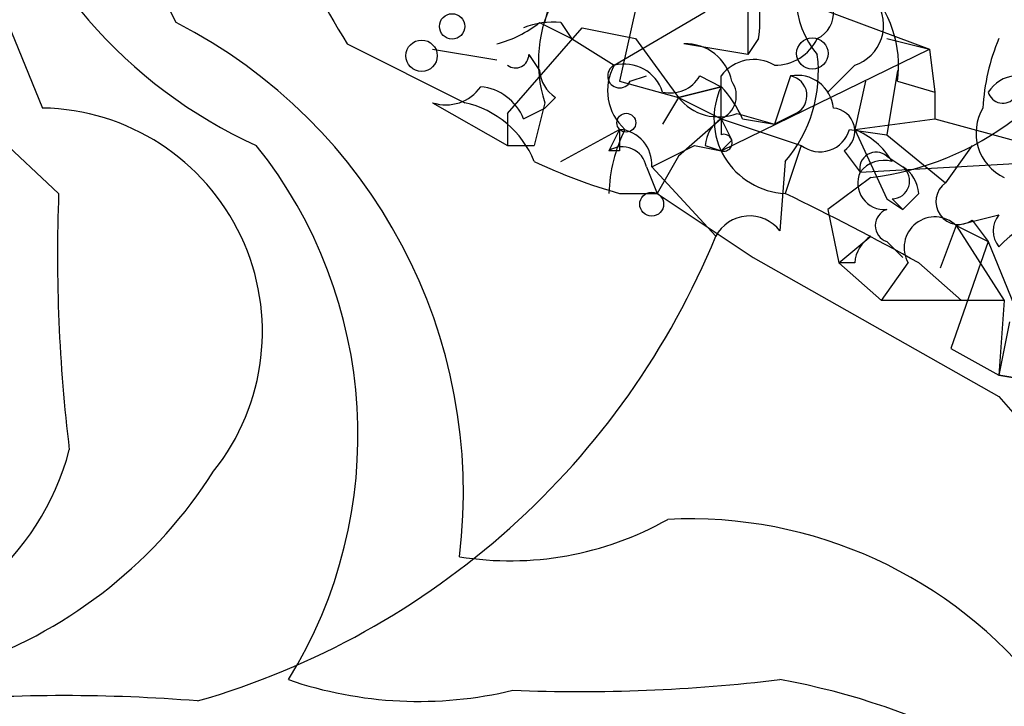
# Model space of a CAD drawing. Extents: x -181460 to 181984, y -359288 to 4684.
# Drawn here: x 198 to 213, y 4160 to 4171 of the extents above; entities that cross this region are included whole.
import ezdxf

# ---------------------------------------------------------------- set-up
doc = ezdxf.new("R2010")
doc.units = 0
doc.header["$MEASUREMENT"] = 0
doc.layers.add('MAIN', color=5, linetype='CONTINUOUS')

msp = doc.modelspace()

# ---------------------------------------------------------------- linework, layer by layer
at = {"layer": 'MAIN'}
for p, q in [((194.2253, 4171.9252), (198.2047, 4168.1999)), ((208.6187, 4171.7559), (212.0053, 4170.4859)), ((205.9093, 4170.9092), (206.0787, 4171.5865)), ((197.1887, 4171.4172), (197.9507, 4169.5545)), ((207.4333, 4171.5019), (207.0947, 4169.9779)), ((209.1267, 4171.2479), (209.1267, 4170.4012)), ((207.01, 4170.2319), (208.4493, 4171.0785)), ((205.3167, 4169.4699), (206.502, 4170.8245)), ((205.8247, 4170.9092), (206.3327, 4170.6552)), ((206.1633, 4170.9092), (206.3327, 4170.6552)), ((206.502, 4170.8245), (207.3487, 4170.6552)), ((206.3327, 4170.6552), (207.01, 4170.2319)), ((207.3487, 4170.6552), (208.026, 4169.7239)), ((209.296, 4170.6552), (209.1267, 4170.4012)), ((211.328, 4170.6552), (212.0053, 4170.4859)), ((202.7767, 4170.5705), (204.6393, 4169.6392)), ((204.1313, 4170.4859), (205.1473, 4170.3165)), ((209.1267, 4170.4012), (208.1107, 4170.5705)), ((208.7033, 4168.8772), (212.0053, 4170.4859)), ((212.0053, 4170.4859), (212.09, 4169.8085)), ((205.6553, 4170.4012), (205.8247, 4170.1472)), ((210.82, 4170.2319), (210.3967, 4169.8085)), ((211.4973, 4170.1472), (211.328, 4169.1312)), ((207.264, 4169.9779), (207.518, 4170.0625)), ((208.3647, 4170.0625), (208.7033, 4169.8932)), ((208.7033, 4169.3852), (208.7033, 4170.0625)), ((209.804, 4170.0625), (209.55, 4169.3005)), ((207.0947, 4169.9779), (208.026, 4169.7239)), ((208.7033, 4169.8932), (208.026, 4169.7239)), ((208.026, 4169.7239), (208.7033, 4169.8932)), ((210.9893, 4169.9779), (210.82, 4169.2159)), ((211.4973, 4169.9779), (212.09, 4169.8085)), ((206.0787, 4169.7239), (205.9093, 4169.5545)), ((208.026, 4169.7239), (207.772, 4169.3005)), ((208.026, 4169.7239), (208.7033, 4169.3852)), ((212.09, 4169.8085), (212.09, 4169.3852)), ((204.1313, 4169.6392), (205.3167, 4168.9619)), ((205.5707, 4169.3852), (205.9093, 4169.5545)), ((205.9093, 4169.6392), (205.74, 4168.9619)), ((205.3167, 4169.4699), (205.3167, 4168.9619)), ((208.7033, 4169.3852), (208.026, 4168.7925)), ((208.7033, 4169.3852), (208.7033, 4169.1312)), ((208.7033, 4169.3852), (209.9733, 4168.9619)), ((208.9573, 4169.4699), (209.55, 4169.3005)), ((209.042, 4169.3852), (209.55, 4169.3005)), ((209.8887, 4169.4699), (209.55, 4169.3005)), ((210.82, 4169.2159), (212.09, 4169.3852)), ((212.09, 4169.3852), (213.9527, 4168.8772)), ((206.1633, 4168.7079), (207.0947, 4169.2159)), ((207.0947, 4169.2159), (206.9253, 4168.8772)), ((210.7353, 4169.2159), (211.328, 4169.1312)), ((210.82, 4169.2159), (211.328, 4168.1152)), ((211.328, 4169.1312), (212.2593, 4168.3692)), ((205.3167, 4168.9619), (205.74, 4168.9619)), ((208.28, 4168.9619), (208.7033, 4168.8772)), ((208.4493, 4168.9619), (208.7033, 4168.8772)), ((208.8727, 4169.0465), (208.7033, 4168.8772)), ((209.9733, 4168.9619), (209.7193, 4168.1999)), ((212.6827, 4168.9619), (212.2593, 4168.3692)), ((207.0947, 4168.8772), (206.9253, 4168.8772)), ((208.026, 4168.7925), (207.6873, 4168.1999)), ((210.6507, 4168.8772), (210.9047, 4168.5385)), ((210.9047, 4168.5385), (216.916, 4168.8772)), ((211.328, 4168.7925), (211.582, 4168.6232)), ((207.518, 4168.6232), (207.6873, 4168.1999)), ((207.6027, 4168.6232), (208.6187, 4167.5225)), ((209.7193, 4168.7079), (209.6347, 4167.6072)), ((211.074, 4168.4539), (210.3967, 4167.9459)), ((207.0947, 4168.1999), (207.6873, 4168.1999)), ((207.6873, 4168.1999), (209.2113, 4167.1839)), ((211.328, 4168.1152), (211.582, 4167.9459)), ((211.4127, 4168.1152), (211.582, 4167.9459)), ((211.836, 4168.1999), (211.582, 4167.9459)), ((210.3967, 4167.9459), (210.566, 4167.0992)), ((212.4287, 4167.6919), (212.1747, 4167.0145)), ((212.4287, 4167.6919), (212.9367, 4167.4379)), ((212.4287, 4167.6919), (213.1907, 4166.5065)), ((212.6827, 4167.7765), (212.9367, 4167.4379)), ((210.566, 4167.0992), (211.074, 4167.5225)), ((211.328, 4167.4379), (211.582, 4167.1839)), ((212.9367, 4167.4379), (212.344, 4165.7445)), ((212.9367, 4167.4379), (214.0373, 4164.7285)), ((209.2113, 4167.1839), (213.106, 4164.9825)), ((210.82, 4167.0992), (210.566, 4167.0992)), ((210.566, 4167.0992), (211.2433, 4166.5065)), ((211.2433, 4166.5065), (211.6667, 4167.0992)), ((211.836, 4167.0992), (212.5133, 4166.5065)), ((213.1907, 4166.5065), (211.2433, 4166.5065)), ((213.1907, 4166.5065), (213.106, 4165.3212)), ((213.2753, 4166.1679), (213.106, 4165.3212)), ((212.344, 4165.7445), (213.106, 4165.3212)), ((213.106, 4165.3212), (213.614, 4165.2365)), ((213.614, 4165.2365), (213.106, 4165.3212)), ((213.106, 4164.9825), (215.7307, 4161.9345))]:
    msp.add_line(p, q, dxfattribs=at)
for centre, radius in [((204.4397, 4170.8488), 0.201), ((203.9559, 4170.3831), 0.2486), ((210.1487, 4170.4194), 0.2486), ((207.2004, 4169.3218), 0.1496), ((207.6026, 4168.0306), 0.1893)]:
    msp.add_circle(centre, radius, dxfattribs=at)
for centre, radius, start, end in [((183.4844, 4162.5009), 18.5928, 26.88712, 52.11164), ((231.6783, 4188.1269), 33.8161, 203.82846, 211.27677), ((204.5029, 4175.9709), 7.6907, 195.83385, 245.69379), ((211.3625, 4171.3462), 1.4771, 145.67088, 219.77577), ((207.392, 4170.9515), 1.9269, 351.15459, 19.24079), ((210.0337, 4171.0634), 0.4518, 295.37392, 76.04064), ((209.7012, 4170.2259), 1.8131, 352.13848, 44.72962), ((207.9292, 4170.2923), 2.1228, 150.65886, 197.91772), ((210.6083, 4170.8669), 0.6694, 288.43766, 34.69191), ((196.2592, 4163.4684), 8.3587, 352.95006, 62.89725), ((204.681, 4172.3499), 1.8395, 284.68443, 308.44431), ((206.0365, 4169.6807), 1.235, 84.10707, 112.15807), ((209.5502, 4170.9851), 0.7532, 269.98479, 334.0235), ((216.0074, 4169.406), 3.1589, 156.70567, 177.30552), ((208.1459, 4169.8296), 0.7417, 11.53261, 92.72006), ((205.4437, 4170.4012), 0.2116, 233.12469, 0), ((209.2198, 4169.6816), 0.6418, 59.03471, 143.59257), ((208.0593, 4170.1288), 2.185, 319.43767, 7.16144), ((206.3749, 4170.1895), 0.5518, 184.39632, 237.53677), ((207.7199, 4169.8281), 0.8167, 150.36824, 228.55406), ((207.0947, 4170.0626), 0.1893, 116.57859, 333.42141), ((207.1693, 4169.6212), 0.6311, 17.26358, 104.61973), ((207.8989, 4170.331), 0.5377, 256.34884, 330.03966), ((209.9117, 4169.5006), 0.5721, 5.40568, 100.85035), ((209.7476, 4169.7521), 0.3155, 296.56505, 79.70165), ((213.4023, 4169.5123), 0.5518, 94.39632, 147.53677), ((204.343, 4170.2741), 0.6693, 251.55964, 325.31026), ((204.8147, 4169.0828), 0.8142, 21.80141, 84.46026), ((209.7758, 4169.3852), 1.1867, 154.65497, 267.27093), ((208.5479, 4169.7502), 0.3967, 293.06205, 35.03225), ((207.4785, 4168.7097), 1.7032, 23.36644, 44.01753), ((208.6609, 4170.2174), 0.8041, 217.85749, 291.6294), ((213.1695, 4169.872), 0.2413, 195.2572, 322.13751), ((197.8868, 4166.0083), 3.5468, 321.4343, 88.96768), ((204.3099, 4168.1338), 1.541, 21.87252, 77.65751), ((210.4531, 4169.1876), 0.368, 302.48075, 85.60488), ((213.5179, 4169.157), 0.7755, 149.16548, 245.04425), ((209.0002, 4168.9192), 0.5525, 122.50221, 175.56789), ((293.4829, 4211.5758), 94.6976, 206.457251, 206.68638), ((210.5177, 4173.0907), 4.6701, 276.84136, 307.48997), ((209.3413, 4168.1357), 2.4168, 153.45191, 178.47785), ((291.7446, 4169.0465), 84.6501, 179.885341, 180.114592), ((207.0521, 4168.6654), 0.5521, 355.61721, 85.57503), ((210.2696, 4169.3429), 0.4827, 232.12814, 344.74592), ((210.3547, 4168.0733), 1.2337, 30.95579, 67.84242), ((208.7456, 4169.0042), 0.1339, 251.57859, 108.42141), ((195.5962, 4164.3688), 7.3523, 328.20666, 38.66115), ((207.137, 4168.5526), 0.3875, 10.49794, 123.11188), ((123.2614, 4338.1275), 189.3282, 296.453843, 296.683013), ((211.1586, 4168.595), 0.2601, 49.3796, 192.54553), ((209.4634, 4176.577), 8.7055, 244.67802, 254.21127), ((211.2857, 4168.2423), 0.4826, 74.7428, 142.13751), ((211.4066, 4168.3994), 0.2843, 271.22959, 51.91294), ((211.2858, 4168.1576), 0.5518, 4.39632, 57.53677), ((211.2942, 4168.3692), 0.4247, 156.50735, 274.56531), ((212.4711, 4168.0729), 0.3642, 125.55779, 305.52305), ((223.6892, 4167.226), 25.5031, 177.81148, 186.95938), ((192.6384, 4132.7668), 39.3352, 60.78745, 64.26312), ((209.1538, 4167.2398), 0.6052, 37.37926, 152.15195), ((211.4126, 4167.6919), 0.2677, 108.42141, 251.57859), ((212.09, 4167.3411), 0.4875, 46.00538, 209.74634), ((170.4379, 4337.1192), 174.5533, 283.919686, 284.148845), ((213.4022, 4167.6072), 0.3902, 139.38596, 220.61404), ((214.376, 4166.1961), 1.7181, 75.73647, 137.66327), ((196.902, 4172.3246), 12.6626, 286.06461, 337.71368), ((211.3702, 4167.0569), 0.5518, 122.46323, 175.60368), ((194.2694, 4165.2356), 4.2494, 275.12106, 345.00162), ((194.2952, 4167.848), 7.5445, 289.79339, 327.52578), ((205.3589, 4167.4567), 5.0783, 260.88824, 299.46303), ((208.2028, 4155.9555), 7.0882, 38.06647, 92.79875), ((203.9142, 4166.5204), 6.3705, 251.04884, 283.49941), ((206.4601, 4186.8637), 26.5589, 267.71524, 276.86501), ((207.6067, 4149.2698), 11.4071, 45.18966, 79.75931), ((198.2893, 4133.7826), 26.4587, 85.41143, 94.58836)]:
    msp.add_arc(centre, radius, start, end, dxfattribs=at)

doc.saveas('drawing.dxf')
